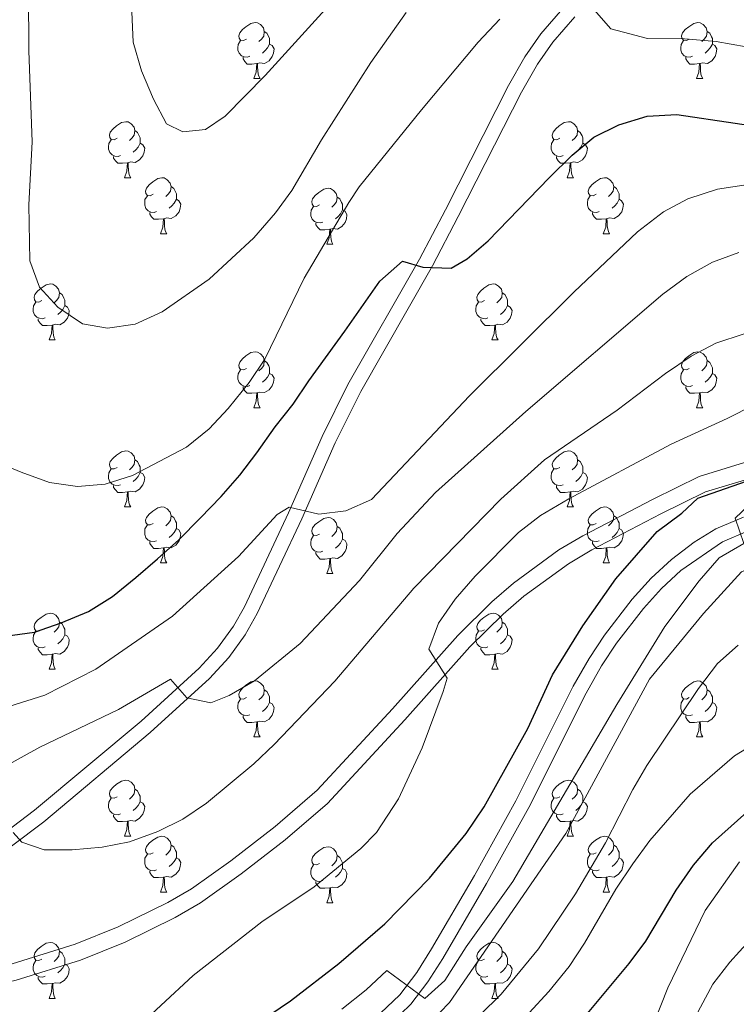
# Model space of a CAD drawing. Extents: x 585548 to 590041, y 779679 to 782707.
# Drawn here: x 586729 to 586857, y 780602 to 780778 of the extents above; entities that cross this region are included whole.
import ezdxf

# ---------------------------------------------------------------- set-up
doc = ezdxf.new("R2010")
doc.units = 0
doc.header["$MEASUREMENT"] = 0
doc.linetypes.add('DGN Style 3', pattern=[66.707732, 47.64838, -19.059352])
for name, color, linetype in [('Nivel 21', 7, 'Continuous'), ('Nivel 36', 7, 'Continuous'), ('Nivel 4', 7, 'Continuous'), ('Nivel 5', 7, 'Continuous'), ('Nivel 61', 7, 'Continuous'), ('Nivel 63', 7, 'Continuous')]:
    doc.layers.add(name, color=color, linetype=linetype)

msp = doc.modelspace()

# ---------------------------------------------------------------- linework, layer by layer
at = {"layer": 'Nivel 21', "color": 19, "linetype": 'DGN Style 3', "lineweight": 0}
for points in [[(586710.419, 780620.73, 708.669), (586731.596, 780636.642, 711.476), (586750.679, 780652.598, 713.963), (586761.095, 780662.113, 716.074), (586764.366, 780665.687, 716.656), (586767.208, 780669.613, 717.236), (586769.165, 780673.1, 717.714), (586777.088, 780689.977, 719.881), (586783.104, 780703.601, 721.763), (586787.711, 780712.92, 722.93), (586800.574, 780735.427, 725.58), (586805.188, 780744.268, 726.232), (586816.514, 780766.544, 727.196), (586819.43, 780771.66, 727.715), (586822.295, 780775.786, 728.405), (586826.574, 780780.709, 729.331)], [(586699.949, 780610.924, 707.333), (586710.02, 780607.975, 707.333), (586714.749, 780607.201, 707.1), (586719.598, 780607.257, 707.014), (586727.546, 780609.146, 706.959), (586738.84, 780612.637, 706.923), (586746.568, 780615.76, 706.864), (586755.463, 780620.127, 706.726), (586759.675, 780622.579, 706.641), (586766.727, 780627.609, 706.462), (586774.665, 780633.722, 706.265), (586782.208, 780640.277, 706.071), (586795.696, 780654.856, 705.634), (586807.409, 780667.992, 704.649), (586813.518, 780674.003, 704.228), (586817.368, 780677.355, 703.826), (586825.525, 780683.29, 702.886), (586829.79, 780685.846, 702.397), (586842.425, 780692.423, 700.949), (586850.662, 780696.463, 700.539), (586860.351, 780699.436, 699.949)], [(586793.538, 780600.29, 695.281), (586797.017, 780603.609, 695.609), (586800.045, 780607.588, 695.912), (586802.706, 780611.813, 696.176), (586810.377, 780624.945, 696.804), (586817.813, 780638.363, 697.389), (586828.107, 780658.881, 698.326), (586830.952, 780663.869, 698.326), (586833.693, 780668.043, 698.076), (586838.666, 780674.455, 697.389), (586842.049, 780678.23, 696.85), (586845.699, 780681.599, 696.281), (586849.789, 780684.683, 695.679), (586853.636, 780687.093, 695.164), (586858.607, 780689.172, 694.382)]]:
    msp.add_polyline3d(points, dxfattribs=at)
at = {"layer": 'Nivel 21', "color": 19, "linetype": 'Continuous', "lineweight": 0}
for points in [[(586699.949, 780610.924, 707.333), (586702.326, 780612.04, 707.977), (586710.723, 780617.706, 708.125), (586733.213, 780634.605, 711.476), (586752.299, 780650.56, 713.951), (586762.936, 780660.274, 716.074), (586766.385, 780664.042, 716.656), (586769.308, 780668.059, 717.216), (586771.478, 780671.909, 717.714), (586779.455, 780688.9, 719.881), (586785.459, 780702.5, 721.763), (586790.008, 780711.697, 722.93), (586802.861, 780734.188, 725.58), (586807.475, 780743.029, 726.228), (586818.8, 780765.305, 727.196), (586821.664, 780770.323, 727.725), (586824.433, 780774.295, 728.425), (586828.401, 780778.848, 729.331)], [(586719.905, 780604.26, 707.014), (586728.259, 780606.229, 706.96), (586739.831, 780609.802, 706.923), (586747.793, 780613.019, 706.864), (586756.77, 780617.421, 706.727), (586761.304, 780620.056, 706.641), (586768.566, 780625.236, 706.462), (586776.506, 780631.347, 706.268), (586784.063, 780637.886, 706.077), (586797.923, 780652.845, 705.634), (586809.582, 780665.923, 704.649), (586815.557, 780671.8, 704.228), (586819.271, 780675.034, 703.826), (586827.254, 780680.831, 702.871), (586831.412, 780683.312, 702.384), (586843.778, 780689.746, 700.949), (586851.815, 780693.686, 700.539), (586861.195, 780696.546, 699.94)], [(586795.265, 780598.343, 695.281), (586799.004, 780601.912, 695.609), (586802.04, 780605.887, 695.899), (586804.715, 780610.103, 696.159), (586812.576, 780623.551, 696.801), (586820.116, 780637.156, 697.389), (586830.4, 780657.654, 698.326), (586833.169, 780662.51, 698.326), (586835.855, 780666.593, 698.071), (586840.663, 780672.788, 697.389), (586843.902, 780676.403, 696.85), (586847.394, 780679.623, 696.277), (586854.835, 780684.776, 695.164), (586859.296, 780686.641, 694.382)]]:
    msp.add_polyline3d(points, dxfattribs=at)
at = {"layer": 'Nivel 36', "color": 92, "linetype": 'Continuous', "lineweight": 0, "flags": 128}
for points in [[(586769.561, 780774.832), (586769.031, 780774.567), (586768.501, 780774.622), (586768.236, 780774.992), (586768.181, 780775.417), (586768.341, 780775.937), (586768.821, 780776.532), (586769.456, 780777.062), (586770.356, 780777.647), (586771.101, 780777.807), (586771.526, 780777.752), (586772.056, 780777.437), (586772.586, 780776.852), (586772.746, 780776.212), (586772.636, 780775.362), (586772.211, 780774.832), (586771.791, 780774.407)], [(586848.888, 780774.832), (586848.358, 780774.567), (586847.828, 780774.622), (586847.563, 780774.992), (586847.508, 780775.417), (586847.668, 780775.937), (586848.148, 780776.532), (586848.783, 780777.062), (586849.683, 780777.647), (586850.428, 780777.807), (586850.853, 780777.752), (586851.383, 780777.437), (586851.913, 780776.852), (586852.073, 780776.212), (586851.963, 780775.362), (586851.538, 780774.832), (586851.118, 780774.407)], [(586772.746, 780776.212), (586773.221, 780775.897), (586773.536, 780775.257), (586773.696, 780774.937), (586773.696, 780774.357), (586773.696, 780773.932), (586773.326, 780773.242), (586772.906, 780772.762), (586772.426, 780772.342)], [(586852.073, 780776.212), (586852.548, 780775.897), (586852.863, 780775.257), (586853.023, 780774.937), (586853.023, 780774.357), (586853.023, 780773.932), (586852.653, 780773.242), (586852.233, 780772.762), (586851.753, 780772.342)], [(586770.146, 780771.752), (586769.721, 780771.592), (586769.136, 780771.652), (586768.661, 780771.862), (586768.236, 780772.287), (586768.021, 780772.872), (586768.021, 780773.292), (586768.076, 780773.877), (586768.501, 780774.567)], [(586773.696, 780773.932), (586774.151, 780773.682), (586774.496, 780773.067), (586774.386, 780772.342), (586774.176, 780771.702), (586773.591, 780770.962), (586772.796, 780770.482), (586771.946, 780770.587), (586771.516, 780770.457)], [(586849.473, 780771.752), (586849.048, 780771.592), (586848.463, 780771.652), (586847.988, 780771.862), (586847.563, 780772.287), (586847.348, 780772.872), (586847.348, 780773.292), (586847.403, 780773.877), (586847.828, 780774.567)], [(586853.023, 780773.932), (586853.478, 780773.682), (586853.823, 780773.067), (586853.713, 780772.342), (586853.503, 780771.702), (586852.918, 780770.962), (586852.123, 780770.482), (586851.273, 780770.587), (586850.843, 780770.457)], [(586771.406, 780770.457), (586770.516, 780770.372), (586769.671, 780770.372), (586769.246, 780770.802), (586768.926, 780771.277), (586768.926, 780771.592)], [(586770.861, 780767.772), (586771.296, 780768.932), (586771.406, 780770.457), (586771.516, 780770.457), (586771.551, 780769.872), (586771.586, 780769.187), (586771.656, 780768.572), (586771.771, 780768.172), (586771.986, 780767.772)], [(586850.733, 780770.457), (586849.843, 780770.372), (586848.998, 780770.372), (586848.573, 780770.802), (586848.253, 780771.277), (586848.253, 780771.592)], [(586850.188, 780767.772), (586850.623, 780768.932), (586850.733, 780770.457), (586850.843, 780770.457), (586850.878, 780769.872), (586850.913, 780769.187), (586850.983, 780768.572), (586851.098, 780768.172), (586851.313, 780767.772)], [(586770.861, 780767.772), (586771.986, 780767.772)], [(586850.188, 780767.772), (586851.313, 780767.772)], [(586746.373, 780757.063), (586745.843, 780756.798), (586745.313, 780756.853), (586745.048, 780757.223), (586744.993, 780757.648), (586745.153, 780758.168), (586745.633, 780758.763), (586746.268, 780759.293), (586747.168, 780759.878), (586747.913, 780760.038), (586748.338, 780759.983), (586748.868, 780759.668), (586749.398, 780759.083), (586749.558, 780758.443), (586749.448, 780757.593), (586749.023, 780757.063), (586748.603, 780756.638)], [(586825.7, 780757.063), (586825.17, 780756.798), (586824.64, 780756.853), (586824.375, 780757.223), (586824.32, 780757.648), (586824.48, 780758.168), (586824.96, 780758.763), (586825.595, 780759.293), (586826.495, 780759.878), (586827.24, 780760.038), (586827.665, 780759.983), (586828.195, 780759.668), (586828.725, 780759.083), (586828.885, 780758.443), (586828.775, 780757.593), (586828.35, 780757.063), (586827.93, 780756.638)], [(586749.558, 780758.443), (586750.033, 780758.128), (586750.348, 780757.488), (586750.508, 780757.168), (586750.508, 780756.588), (586750.508, 780756.163), (586750.138, 780755.473), (586749.718, 780754.993), (586749.238, 780754.573)], [(586828.885, 780758.443), (586829.36, 780758.128), (586829.675, 780757.488), (586829.835, 780757.168), (586829.835, 780756.588), (586829.835, 780756.163), (586829.465, 780755.473), (586829.045, 780754.993), (586828.565, 780754.573)], [(586746.958, 780753.983), (586746.533, 780753.823), (586745.948, 780753.883), (586745.473, 780754.093), (586745.048, 780754.518), (586744.833, 780755.103), (586744.833, 780755.523), (586744.888, 780756.108), (586745.313, 780756.798)], [(586750.508, 780756.163), (586750.963, 780755.913), (586751.308, 780755.298), (586751.198, 780754.573), (586750.988, 780753.933), (586750.403, 780753.193), (586749.608, 780752.713), (586748.758, 780752.818), (586748.328, 780752.688)], [(586826.285, 780753.983), (586825.86, 780753.823), (586825.275, 780753.883), (586824.8, 780754.093), (586824.375, 780754.518), (586824.16, 780755.103), (586824.16, 780755.523), (586824.215, 780756.108), (586824.64, 780756.798)], [(586829.835, 780756.163), (586830.29, 780755.913), (586830.635, 780755.298), (586830.525, 780754.573), (586830.315, 780753.933), (586829.73, 780753.193), (586828.935, 780752.713), (586828.085, 780752.818), (586827.655, 780752.688)], [(586748.218, 780752.688), (586747.328, 780752.603), (586746.483, 780752.603), (586746.058, 780753.033), (586745.738, 780753.508), (586745.738, 780753.823)], [(586747.673, 780750.003), (586748.108, 780751.163), (586748.218, 780752.688), (586748.328, 780752.688), (586748.363, 780752.103), (586748.398, 780751.418), (586748.468, 780750.803), (586748.583, 780750.403), (586748.798, 780750.003)], [(586827.545, 780752.688), (586826.655, 780752.603), (586825.81, 780752.603), (586825.385, 780753.033), (586825.065, 780753.508), (586825.065, 780753.823)], [(586827, 780750.003), (586827.435, 780751.163), (586827.545, 780752.688), (586827.655, 780752.688), (586827.69, 780752.103), (586827.725, 780751.418), (586827.795, 780750.803), (586827.91, 780750.403), (586828.125, 780750.003)], [(586747.673, 780750.003), (586748.798, 780750.003)], [(586752.848, 780747.028), (586752.318, 780746.763), (586751.788, 780746.818), (586751.523, 780747.188), (586751.468, 780747.613), (586751.628, 780748.133), (586752.108, 780748.728), (586752.743, 780749.258), (586753.643, 780749.843), (586754.388, 780750.003), (586754.813, 780749.948), (586755.343, 780749.633), (586755.873, 780749.048), (586756.033, 780748.408), (586755.923, 780747.558), (586755.498, 780747.028), (586755.078, 780746.603)], [(586827, 780750.003), (586828.125, 780750.003)], [(586832.175, 780747.028), (586831.645, 780746.763), (586831.115, 780746.818), (586830.85, 780747.188), (586830.795, 780747.613), (586830.955, 780748.133), (586831.435, 780748.728), (586832.07, 780749.258), (586832.97, 780749.843), (586833.715, 780750.003), (586834.14, 780749.948), (586834.67, 780749.633), (586835.2, 780749.048), (586835.36, 780748.408), (586835.25, 780747.558), (586834.825, 780747.028), (586834.405, 780746.603)], [(586756.033, 780748.408), (586756.508, 780748.093), (586756.823, 780747.453), (586756.983, 780747.133), (586756.983, 780746.553), (586756.983, 780746.128), (586756.613, 780745.438), (586756.193, 780744.958), (586755.713, 780744.538)], [(586782.62, 780745.123), (586782.09, 780744.858), (586781.56, 780744.913), (586781.295, 780745.283), (586781.24, 780745.708), (586781.4, 780746.228), (586781.88, 780746.823), (586782.515, 780747.353), (586783.415, 780747.938), (586784.16, 780748.098), (586784.585, 780748.043), (586785.115, 780747.728), (586785.645, 780747.143), (586785.805, 780746.503), (586785.695, 780745.653), (586785.27, 780745.123), (586784.85, 780744.698)], [(586835.36, 780748.408), (586835.835, 780748.093), (586836.15, 780747.453), (586836.31, 780747.133), (586836.31, 780746.553), (586836.31, 780746.128), (586835.94, 780745.438), (586835.52, 780744.958), (586835.04, 780744.538)], [(586753.433, 780743.948), (586753.008, 780743.788), (586752.423, 780743.848), (586751.948, 780744.058), (586751.523, 780744.483), (586751.308, 780745.068), (586751.308, 780745.488), (586751.363, 780746.073), (586751.788, 780746.763)], [(586756.983, 780746.128), (586757.438, 780745.878), (586757.783, 780745.263), (586757.673, 780744.538), (586757.463, 780743.898), (586756.878, 780743.158), (586756.083, 780742.678), (586755.233, 780742.783), (586754.803, 780742.653)], [(586785.805, 780746.503), (586786.28, 780746.188), (586786.595, 780745.548), (586786.755, 780745.228), (586786.755, 780744.648), (586786.755, 780744.223), (586786.385, 780743.533), (586785.965, 780743.053), (586785.485, 780742.633)], [(586832.76, 780743.948), (586832.335, 780743.788), (586831.75, 780743.848), (586831.275, 780744.058), (586830.85, 780744.483), (586830.635, 780745.068), (586830.635, 780745.488), (586830.69, 780746.073), (586831.115, 780746.763)], [(586836.31, 780746.128), (586836.765, 780745.878), (586837.11, 780745.263), (586837, 780744.538), (586836.79, 780743.898), (586836.205, 780743.158), (586835.41, 780742.678), (586834.56, 780742.783), (586834.13, 780742.653)], [(586754.693, 780742.653), (586753.803, 780742.568), (586752.958, 780742.568), (586752.533, 780742.998), (586752.213, 780743.473), (586752.213, 780743.788)], [(586783.205, 780742.043), (586782.78, 780741.883), (586782.195, 780741.943), (586781.72, 780742.153), (586781.295, 780742.578), (586781.08, 780743.163), (586781.08, 780743.583), (586781.135, 780744.168), (586781.56, 780744.858)], [(586786.755, 780744.223), (586787.21, 780743.973), (586787.555, 780743.358), (586787.445, 780742.633), (586787.235, 780741.993), (586786.65, 780741.253), (586785.855, 780740.773), (586785.005, 780740.878), (586784.575, 780740.748)], [(586834.02, 780742.653), (586833.13, 780742.568), (586832.285, 780742.568), (586831.86, 780742.998), (586831.54, 780743.473), (586831.54, 780743.788)], [(586754.148, 780739.968), (586754.583, 780741.128), (586754.693, 780742.653), (586754.803, 780742.653), (586754.838, 780742.068), (586754.873, 780741.383), (586754.943, 780740.768), (586755.058, 780740.368), (586755.273, 780739.968)], [(586833.475, 780739.968), (586833.91, 780741.128), (586834.02, 780742.653), (586834.13, 780742.653), (586834.165, 780742.068), (586834.2, 780741.383), (586834.27, 780740.768), (586834.385, 780740.368), (586834.6, 780739.968)], [(586784.465, 780740.748), (586783.575, 780740.663), (586782.73, 780740.663), (586782.305, 780741.093), (586781.985, 780741.568), (586781.985, 780741.883)], [(586783.92, 780738.063), (586784.355, 780739.223), (586784.465, 780740.748), (586784.575, 780740.748), (586784.61, 780740.163), (586784.645, 780739.478), (586784.715, 780738.863), (586784.83, 780738.463), (586785.045, 780738.063)], [(586754.148, 780739.968), (586755.273, 780739.968)], [(586833.475, 780739.968), (586834.6, 780739.968)], [(586783.92, 780738.063), (586785.045, 780738.063)], [(586732.87, 780727.98), (586732.34, 780727.715), (586731.81, 780727.77), (586731.545, 780728.14), (586731.49, 780728.565), (586731.65, 780729.085), (586732.13, 780729.68), (586732.765, 780730.21), (586733.665, 780730.795), (586734.41, 780730.955), (586734.835, 780730.9), (586735.365, 780730.585), (586735.895, 780730), (586736.055, 780729.36), (586735.945, 780728.51), (586735.52, 780727.98), (586735.1, 780727.555)], [(586812.197, 780727.98), (586811.667, 780727.715), (586811.137, 780727.77), (586810.872, 780728.14), (586810.817, 780728.565), (586810.977, 780729.085), (586811.457, 780729.68), (586812.092, 780730.21), (586812.992, 780730.795), (586813.737, 780730.955), (586814.162, 780730.9), (586814.692, 780730.585), (586815.222, 780730), (586815.382, 780729.36), (586815.272, 780728.51), (586814.847, 780727.98), (586814.427, 780727.555)], [(586736.055, 780729.36), (586736.53, 780729.045), (586736.845, 780728.405), (586737.005, 780728.085), (586737.005, 780727.505), (586737.005, 780727.08), (586736.635, 780726.39), (586736.215, 780725.91), (586735.735, 780725.49)], [(586815.382, 780729.36), (586815.857, 780729.045), (586816.172, 780728.405), (586816.332, 780728.085), (586816.332, 780727.505), (586816.332, 780727.08), (586815.962, 780726.39), (586815.542, 780725.91), (586815.062, 780725.49)], [(586733.455, 780724.9), (586733.03, 780724.74), (586732.445, 780724.8), (586731.97, 780725.01), (586731.545, 780725.435), (586731.33, 780726.02), (586731.33, 780726.44), (586731.385, 780727.025), (586731.81, 780727.715)], [(586737.005, 780727.08), (586737.46, 780726.83), (586737.805, 780726.215), (586737.695, 780725.49), (586737.485, 780724.85), (586736.9, 780724.11), (586736.105, 780723.63), (586735.255, 780723.735), (586734.825, 780723.605)], [(586812.782, 780724.9), (586812.357, 780724.74), (586811.772, 780724.8), (586811.297, 780725.01), (586810.872, 780725.435), (586810.657, 780726.02), (586810.657, 780726.44), (586810.712, 780727.025), (586811.137, 780727.715)], [(586816.332, 780727.08), (586816.787, 780726.83), (586817.132, 780726.215), (586817.022, 780725.49), (586816.812, 780724.85), (586816.227, 780724.11), (586815.432, 780723.63), (586814.582, 780723.735), (586814.152, 780723.605)], [(586734.715, 780723.605), (586733.825, 780723.52), (586732.98, 780723.52), (586732.555, 780723.95), (586732.235, 780724.425), (586732.235, 780724.74)], [(586814.042, 780723.605), (586813.152, 780723.52), (586812.307, 780723.52), (586811.882, 780723.95), (586811.562, 780724.425), (586811.562, 780724.74)], [(586734.17, 780720.92), (586734.605, 780722.08), (586734.715, 780723.605), (586734.825, 780723.605), (586734.86, 780723.02), (586734.895, 780722.335), (586734.965, 780721.72), (586735.08, 780721.32), (586735.295, 780720.92)], [(586813.497, 780720.92), (586813.932, 780722.08), (586814.042, 780723.605), (586814.152, 780723.605), (586814.187, 780723.02), (586814.222, 780722.335), (586814.292, 780721.72), (586814.407, 780721.32), (586814.622, 780720.92)], [(586734.17, 780720.92), (586735.295, 780720.92)], [(586813.497, 780720.92), (586814.622, 780720.92)], [(586769.561, 780715.84), (586769.031, 780715.575), (586768.501, 780715.63), (586768.236, 780716), (586768.181, 780716.425), (586768.341, 780716.945), (586768.821, 780717.54), (586769.456, 780718.07), (586770.356, 780718.655), (586771.101, 780718.815), (586771.526, 780718.76), (586772.056, 780718.445), (586772.586, 780717.86), (586772.746, 780717.22), (586772.636, 780716.37), (586772.211, 780715.84), (586771.791, 780715.415)], [(586848.888, 780715.84), (586848.358, 780715.575), (586847.828, 780715.63), (586847.563, 780716), (586847.508, 780716.425), (586847.668, 780716.945), (586848.148, 780717.54), (586848.783, 780718.07), (586849.683, 780718.655), (586850.428, 780718.815), (586850.853, 780718.76), (586851.383, 780718.445), (586851.913, 780717.86), (586852.073, 780717.22), (586851.963, 780716.37), (586851.538, 780715.84), (586851.118, 780715.415)], [(586770.146, 780712.76), (586769.721, 780712.6), (586769.136, 780712.66), (586768.661, 780712.87), (586768.236, 780713.295), (586768.021, 780713.88), (586768.021, 780714.3), (586768.076, 780714.885), (586768.501, 780715.575)], [(586772.746, 780717.22), (586773.221, 780716.905), (586773.536, 780716.265), (586773.696, 780715.945), (586773.696, 780715.365), (586773.696, 780714.94), (586773.326, 780714.25), (586772.906, 780713.77), (586772.426, 780713.35)], [(586849.473, 780712.76), (586849.048, 780712.6), (586848.463, 780712.66), (586847.988, 780712.87), (586847.563, 780713.295), (586847.348, 780713.88), (586847.348, 780714.3), (586847.403, 780714.885), (586847.828, 780715.575)], [(586852.073, 780717.22), (586852.548, 780716.905), (586852.863, 780716.265), (586853.023, 780715.945), (586853.023, 780715.365), (586853.023, 780714.94), (586852.653, 780714.25), (586852.233, 780713.77), (586851.753, 780713.35)], [(586773.696, 780714.94), (586774.151, 780714.69), (586774.496, 780714.075), (586774.386, 780713.35), (586774.176, 780712.71), (586773.591, 780711.97), (586772.796, 780711.49), (586771.946, 780711.595), (586771.516, 780711.465)], [(586853.023, 780714.94), (586853.478, 780714.69), (586853.823, 780714.075), (586853.713, 780713.35), (586853.503, 780712.71), (586852.918, 780711.97), (586852.123, 780711.49), (586851.273, 780711.595), (586850.843, 780711.465)], [(586771.406, 780711.465), (586770.516, 780711.38), (586769.671, 780711.38), (586769.246, 780711.81), (586768.926, 780712.285), (586768.926, 780712.6)], [(586850.733, 780711.465), (586849.843, 780711.38), (586848.998, 780711.38), (586848.573, 780711.81), (586848.253, 780712.285), (586848.253, 780712.6)], [(586770.861, 780708.78), (586771.296, 780709.94), (586771.406, 780711.465), (586771.516, 780711.465), (586771.551, 780710.88), (586771.586, 780710.195), (586771.656, 780709.58), (586771.771, 780709.18), (586771.986, 780708.78)], [(586850.188, 780708.78), (586850.623, 780709.94), (586850.733, 780711.465), (586850.843, 780711.465), (586850.878, 780710.88), (586850.913, 780710.195), (586850.983, 780709.58), (586851.098, 780709.18), (586851.313, 780708.78)], [(586770.861, 780708.78), (586771.986, 780708.78)], [(586850.188, 780708.78), (586851.313, 780708.78)], [(586746.373, 780698.071), (586745.843, 780697.806), (586745.313, 780697.861), (586745.048, 780698.231), (586744.993, 780698.656), (586745.153, 780699.176), (586745.633, 780699.771), (586746.268, 780700.301), (586747.168, 780700.886), (586747.913, 780701.046), (586748.338, 780700.991), (586748.868, 780700.676), (586749.398, 780700.091), (586749.558, 780699.451), (586749.448, 780698.601), (586749.023, 780698.071), (586748.603, 780697.646)], [(586825.7, 780698.071), (586825.17, 780697.806), (586824.64, 780697.861), (586824.375, 780698.231), (586824.32, 780698.656), (586824.48, 780699.176), (586824.96, 780699.771), (586825.595, 780700.301), (586826.495, 780700.886), (586827.24, 780701.046), (586827.665, 780700.991), (586828.195, 780700.676), (586828.725, 780700.091), (586828.885, 780699.451), (586828.775, 780698.601), (586828.35, 780698.071), (586827.93, 780697.646)], [(586749.558, 780699.451), (586750.033, 780699.136), (586750.348, 780698.496), (586750.508, 780698.176), (586750.508, 780697.596), (586750.508, 780697.171), (586750.138, 780696.481), (586749.718, 780696.001), (586749.238, 780695.581)], [(586828.885, 780699.451), (586829.36, 780699.136), (586829.675, 780698.496), (586829.835, 780698.176), (586829.835, 780697.596), (586829.835, 780697.171), (586829.465, 780696.481), (586829.045, 780696.001), (586828.565, 780695.581)], [(586746.958, 780694.991), (586746.533, 780694.831), (586745.948, 780694.891), (586745.473, 780695.101), (586745.048, 780695.526), (586744.833, 780696.111), (586744.833, 780696.531), (586744.888, 780697.116), (586745.313, 780697.806)], [(586750.508, 780697.171), (586750.963, 780696.921), (586751.308, 780696.306), (586751.198, 780695.581), (586750.988, 780694.941), (586750.403, 780694.201), (586749.608, 780693.721), (586748.758, 780693.826), (586748.328, 780693.696)], [(586826.285, 780694.991), (586825.86, 780694.831), (586825.275, 780694.891), (586824.8, 780695.101), (586824.375, 780695.526), (586824.16, 780696.111), (586824.16, 780696.531), (586824.215, 780697.116), (586824.64, 780697.806)], [(586829.835, 780697.171), (586830.29, 780696.921), (586830.635, 780696.306), (586830.525, 780695.581), (586830.315, 780694.941), (586829.73, 780694.201), (586828.935, 780693.721), (586828.085, 780693.826), (586827.655, 780693.696)], [(586748.218, 780693.696), (586747.328, 780693.611), (586746.483, 780693.611), (586746.058, 780694.041), (586745.738, 780694.516), (586745.738, 780694.831)], [(586827.545, 780693.696), (586826.655, 780693.611), (586825.81, 780693.611), (586825.385, 780694.041), (586825.065, 780694.516), (586825.065, 780694.831)], [(586747.673, 780691.011), (586748.108, 780692.171), (586748.218, 780693.696), (586748.328, 780693.696), (586748.363, 780693.111), (586748.398, 780692.426), (586748.468, 780691.811), (586748.583, 780691.411), (586748.798, 780691.011)], [(586827, 780691.011), (586827.435, 780692.171), (586827.545, 780693.696), (586827.655, 780693.696), (586827.69, 780693.111), (586827.725, 780692.426), (586827.795, 780691.811), (586827.91, 780691.411), (586828.125, 780691.011)], [(586747.673, 780691.011), (586748.798, 780691.011)], [(586752.848, 780688.036), (586752.318, 780687.771), (586751.788, 780687.826), (586751.523, 780688.196), (586751.468, 780688.621), (586751.628, 780689.141), (586752.108, 780689.736), (586752.743, 780690.266), (586753.643, 780690.851), (586754.388, 780691.011), (586754.813, 780690.956), (586755.343, 780690.641), (586755.873, 780690.056), (586756.033, 780689.416), (586755.923, 780688.566), (586755.498, 780688.036), (586755.078, 780687.611)], [(586827, 780691.011), (586828.125, 780691.011)], [(586832.175, 780688.036), (586831.645, 780687.771), (586831.115, 780687.826), (586830.85, 780688.196), (586830.795, 780688.621), (586830.955, 780689.141), (586831.435, 780689.736), (586832.07, 780690.266), (586832.97, 780690.851), (586833.715, 780691.011), (586834.14, 780690.956), (586834.67, 780690.641), (586835.2, 780690.056), (586835.36, 780689.416), (586835.25, 780688.566), (586834.825, 780688.036), (586834.405, 780687.611)], [(586756.033, 780689.416), (586756.508, 780689.101), (586756.823, 780688.461), (586756.983, 780688.141), (586756.983, 780687.561), (586756.983, 780687.136), (586756.613, 780686.446), (586756.193, 780685.966), (586755.713, 780685.546)], [(586782.62, 780686.131), (586782.09, 780685.866), (586781.56, 780685.921), (586781.295, 780686.291), (586781.24, 780686.716), (586781.4, 780687.236), (586781.88, 780687.831), (586782.515, 780688.361), (586783.415, 780688.946), (586784.16, 780689.106), (586784.585, 780689.051), (586785.115, 780688.736), (586785.645, 780688.151), (586785.805, 780687.511), (586785.695, 780686.661), (586785.27, 780686.131), (586784.85, 780685.706)], [(586835.36, 780689.416), (586835.835, 780689.101), (586836.15, 780688.461), (586836.31, 780688.141), (586836.31, 780687.561), (586836.31, 780687.136), (586835.94, 780686.446), (586835.52, 780685.966), (586835.04, 780685.546)], [(586753.433, 780684.956), (586753.008, 780684.796), (586752.423, 780684.856), (586751.948, 780685.066), (586751.523, 780685.491), (586751.308, 780686.076), (586751.308, 780686.496), (586751.363, 780687.081), (586751.788, 780687.771)], [(586785.805, 780687.511), (586786.28, 780687.196), (586786.595, 780686.556), (586786.755, 780686.236), (586786.755, 780685.656), (586786.755, 780685.231), (586786.385, 780684.541), (586785.965, 780684.061), (586785.485, 780683.641)], [(586832.76, 780684.956), (586832.335, 780684.796), (586831.75, 780684.856), (586831.275, 780685.066), (586830.85, 780685.491), (586830.635, 780686.076), (586830.635, 780686.496), (586830.69, 780687.081), (586831.115, 780687.771)], [(586756.983, 780687.136), (586757.438, 780686.886), (586757.783, 780686.271), (586757.673, 780685.546), (586757.463, 780684.906), (586756.878, 780684.166), (586756.083, 780683.686), (586755.233, 780683.791), (586754.803, 780683.661)], [(586783.205, 780683.051), (586782.78, 780682.891), (586782.195, 780682.951), (586781.72, 780683.161), (586781.295, 780683.586), (586781.08, 780684.171), (586781.08, 780684.591), (586781.135, 780685.176), (586781.56, 780685.866)], [(586836.31, 780687.136), (586836.765, 780686.886), (586837.11, 780686.271), (586837, 780685.546), (586836.79, 780684.906), (586836.205, 780684.166), (586835.41, 780683.686), (586834.56, 780683.791), (586834.13, 780683.661)], [(586754.693, 780683.661), (586753.803, 780683.576), (586752.958, 780683.576), (586752.533, 780684.006), (586752.213, 780684.481), (586752.213, 780684.796)], [(586786.755, 780685.231), (586787.21, 780684.981), (586787.555, 780684.366), (586787.445, 780683.641), (586787.235, 780683.001), (586786.65, 780682.261), (586785.855, 780681.781), (586785.005, 780681.886), (586784.575, 780681.756)], [(586834.02, 780683.661), (586833.13, 780683.576), (586832.285, 780683.576), (586831.86, 780684.006), (586831.54, 780684.481), (586831.54, 780684.796)], [(586754.148, 780680.976), (586754.583, 780682.136), (586754.693, 780683.661), (586754.803, 780683.661), (586754.838, 780683.076), (586754.873, 780682.391), (586754.943, 780681.776), (586755.058, 780681.376), (586755.273, 780680.976)], [(586784.465, 780681.756), (586783.575, 780681.671), (586782.73, 780681.671), (586782.305, 780682.101), (586781.985, 780682.576), (586781.985, 780682.891)], [(586833.475, 780680.976), (586833.91, 780682.136), (586834.02, 780683.661), (586834.13, 780683.661), (586834.165, 780683.076), (586834.2, 780682.391), (586834.27, 780681.776), (586834.385, 780681.376), (586834.6, 780680.976)], [(586754.148, 780680.976), (586755.273, 780680.976)], [(586783.92, 780679.071), (586784.355, 780680.231), (586784.465, 780681.756), (586784.575, 780681.756), (586784.61, 780681.171), (586784.645, 780680.486), (586784.715, 780679.871), (586784.83, 780679.471), (586785.045, 780679.071)], [(586833.475, 780680.976), (586834.6, 780680.976)], [(586783.92, 780679.071), (586785.045, 780679.071)], [(586732.87, 780668.988), (586732.34, 780668.723), (586731.81, 780668.778), (586731.545, 780669.148), (586731.49, 780669.573), (586731.65, 780670.093), (586732.13, 780670.688), (586732.765, 780671.218), (586733.665, 780671.803), (586734.41, 780671.963), (586734.835, 780671.908), (586735.365, 780671.593), (586735.895, 780671.008), (586736.055, 780670.368), (586735.945, 780669.518), (586735.52, 780668.988), (586735.1, 780668.563)], [(586812.197, 780668.988), (586811.667, 780668.723), (586811.137, 780668.778), (586810.872, 780669.148), (586810.817, 780669.573), (586810.977, 780670.093), (586811.457, 780670.688), (586812.092, 780671.218), (586812.992, 780671.803), (586813.737, 780671.963), (586814.162, 780671.908), (586814.692, 780671.593), (586815.222, 780671.008), (586815.382, 780670.368), (586815.272, 780669.518), (586814.847, 780668.988), (586814.427, 780668.563)], [(586736.055, 780670.368), (586736.53, 780670.053), (586736.845, 780669.413), (586737.005, 780669.093), (586737.005, 780668.513), (586737.005, 780668.088), (586736.635, 780667.398), (586736.215, 780666.918), (586735.735, 780666.498)], [(586815.382, 780670.368), (586815.857, 780670.053), (586816.172, 780669.413), (586816.332, 780669.093), (586816.332, 780668.513), (586816.332, 780668.088), (586815.962, 780667.398), (586815.542, 780666.918), (586815.062, 780666.498)], [(586733.455, 780665.908), (586733.03, 780665.748), (586732.445, 780665.808), (586731.97, 780666.018), (586731.545, 780666.443), (586731.33, 780667.028), (586731.33, 780667.448), (586731.385, 780668.033), (586731.81, 780668.723)], [(586737.005, 780668.088), (586737.46, 780667.838), (586737.805, 780667.223), (586737.695, 780666.498), (586737.485, 780665.858), (586736.9, 780665.118), (586736.105, 780664.638), (586735.255, 780664.743), (586734.825, 780664.613)], [(586812.782, 780665.908), (586812.357, 780665.748), (586811.772, 780665.808), (586811.297, 780666.018), (586810.872, 780666.443), (586810.657, 780667.028), (586810.657, 780667.448), (586810.712, 780668.033), (586811.137, 780668.723)], [(586816.332, 780668.088), (586816.787, 780667.838), (586817.132, 780667.223), (586817.022, 780666.498), (586816.812, 780665.858), (586816.227, 780665.118), (586815.432, 780664.638), (586814.582, 780664.743), (586814.152, 780664.613)], [(586734.715, 780664.613), (586733.825, 780664.528), (586732.98, 780664.528), (586732.555, 780664.958), (586732.235, 780665.433), (586732.235, 780665.748)], [(586734.17, 780661.928), (586734.605, 780663.088), (586734.715, 780664.613), (586734.825, 780664.613), (586734.86, 780664.028), (586734.895, 780663.343), (586734.965, 780662.728), (586735.08, 780662.328), (586735.295, 780661.928)], [(586814.042, 780664.613), (586813.152, 780664.528), (586812.307, 780664.528), (586811.882, 780664.958), (586811.562, 780665.433), (586811.562, 780665.748)], [(586813.497, 780661.928), (586813.932, 780663.088), (586814.042, 780664.613), (586814.152, 780664.613), (586814.187, 780664.028), (586814.222, 780663.343), (586814.292, 780662.728), (586814.407, 780662.328), (586814.622, 780661.928)], [(586734.17, 780661.928), (586735.295, 780661.928)], [(586813.497, 780661.928), (586814.622, 780661.928)], [(586769.561, 780656.848), (586769.031, 780656.583), (586768.501, 780656.638), (586768.236, 780657.008), (586768.181, 780657.433), (586768.341, 780657.953), (586768.821, 780658.548), (586769.456, 780659.078), (586770.356, 780659.663), (586771.101, 780659.823), (586771.526, 780659.768), (586772.056, 780659.453), (586772.586, 780658.868), (586772.746, 780658.228), (586772.636, 780657.378), (586772.211, 780656.848), (586771.791, 780656.423)], [(586848.888, 780656.848), (586848.358, 780656.583), (586847.828, 780656.638), (586847.563, 780657.008), (586847.508, 780657.433), (586847.668, 780657.953), (586848.148, 780658.548), (586848.783, 780659.078), (586849.683, 780659.663), (586850.428, 780659.823), (586850.853, 780659.768), (586851.383, 780659.453), (586851.913, 780658.868), (586852.073, 780658.228), (586851.963, 780657.378), (586851.538, 780656.848), (586851.118, 780656.423)], [(586772.746, 780658.228), (586773.221, 780657.913), (586773.536, 780657.273), (586773.696, 780656.953), (586773.696, 780656.373), (586773.696, 780655.948), (586773.326, 780655.258), (586772.906, 780654.778), (586772.426, 780654.358)], [(586852.073, 780658.228), (586852.548, 780657.913), (586852.863, 780657.273), (586853.023, 780656.953), (586853.023, 780656.373), (586853.023, 780655.948), (586852.653, 780655.258), (586852.233, 780654.778), (586851.753, 780654.358)], [(586770.146, 780653.768), (586769.721, 780653.608), (586769.136, 780653.668), (586768.661, 780653.878), (586768.236, 780654.303), (586768.021, 780654.888), (586768.021, 780655.308), (586768.076, 780655.893), (586768.501, 780656.583)], [(586773.696, 780655.948), (586774.151, 780655.698), (586774.496, 780655.083), (586774.386, 780654.358), (586774.176, 780653.718), (586773.591, 780652.978), (586772.796, 780652.498), (586771.946, 780652.603), (586771.516, 780652.473)], [(586849.473, 780653.768), (586849.048, 780653.608), (586848.463, 780653.668), (586847.988, 780653.878), (586847.563, 780654.303), (586847.348, 780654.888), (586847.348, 780655.308), (586847.403, 780655.893), (586847.828, 780656.583)], [(586853.023, 780655.948), (586853.478, 780655.698), (586853.823, 780655.083), (586853.713, 780654.358), (586853.503, 780653.718), (586852.918, 780652.978), (586852.123, 780652.498), (586851.273, 780652.603), (586850.843, 780652.473)], [(586771.406, 780652.473), (586770.516, 780652.388), (586769.671, 780652.388), (586769.246, 780652.818), (586768.926, 780653.293), (586768.926, 780653.608)], [(586770.861, 780649.788), (586771.296, 780650.948), (586771.406, 780652.473), (586771.516, 780652.473), (586771.551, 780651.888), (586771.586, 780651.203), (586771.656, 780650.588), (586771.771, 780650.188), (586771.986, 780649.788)], [(586850.733, 780652.473), (586849.843, 780652.388), (586848.998, 780652.388), (586848.573, 780652.818), (586848.253, 780653.293), (586848.253, 780653.608)], [(586850.188, 780649.788), (586850.623, 780650.948), (586850.733, 780652.473), (586850.843, 780652.473), (586850.878, 780651.888), (586850.913, 780651.203), (586850.983, 780650.588), (586851.098, 780650.188), (586851.313, 780649.788)], [(586770.861, 780649.788), (586771.986, 780649.788)], [(586850.188, 780649.788), (586851.313, 780649.788)], [(586746.373, 780639.079), (586745.843, 780638.814), (586745.313, 780638.869), (586745.048, 780639.239), (586744.993, 780639.664), (586745.153, 780640.184), (586745.633, 780640.779), (586746.268, 780641.309), (586747.168, 780641.894), (586747.913, 780642.054), (586748.338, 780641.999), (586748.868, 780641.684), (586749.398, 780641.099), (586749.558, 780640.459), (586749.448, 780639.609), (586749.023, 780639.079), (586748.603, 780638.654)], [(586825.7, 780639.079), (586825.17, 780638.814), (586824.64, 780638.869), (586824.375, 780639.239), (586824.32, 780639.664), (586824.48, 780640.184), (586824.96, 780640.779), (586825.595, 780641.309), (586826.495, 780641.894), (586827.24, 780642.054), (586827.665, 780641.999), (586828.195, 780641.684), (586828.725, 780641.099), (586828.885, 780640.459), (586828.775, 780639.609), (586828.35, 780639.079), (586827.93, 780638.654)], [(586749.558, 780640.459), (586750.033, 780640.144), (586750.348, 780639.504), (586750.508, 780639.184), (586750.508, 780638.604), (586750.508, 780638.179), (586750.138, 780637.489), (586749.718, 780637.009), (586749.238, 780636.589)], [(586828.885, 780640.459), (586829.36, 780640.144), (586829.675, 780639.504), (586829.835, 780639.184), (586829.835, 780638.604), (586829.835, 780638.179), (586829.465, 780637.489), (586829.045, 780637.009), (586828.565, 780636.589)], [(586746.958, 780635.999), (586746.533, 780635.839), (586745.948, 780635.899), (586745.473, 780636.109), (586745.048, 780636.534), (586744.833, 780637.119), (586744.833, 780637.539), (586744.888, 780638.124), (586745.313, 780638.814)], [(586750.508, 780638.179), (586750.963, 780637.929), (586751.308, 780637.314), (586751.198, 780636.589), (586750.988, 780635.949), (586750.403, 780635.209), (586749.608, 780634.729), (586748.758, 780634.834), (586748.328, 780634.704)], [(586826.285, 780635.999), (586825.86, 780635.839), (586825.275, 780635.899), (586824.8, 780636.109), (586824.375, 780636.534), (586824.16, 780637.119), (586824.16, 780637.539), (586824.215, 780638.124), (586824.64, 780638.814)], [(586829.835, 780638.179), (586830.29, 780637.929), (586830.635, 780637.314), (586830.525, 780636.589), (586830.315, 780635.949), (586829.73, 780635.209), (586828.935, 780634.729), (586828.085, 780634.834), (586827.655, 780634.704)], [(586748.218, 780634.704), (586747.328, 780634.619), (586746.483, 780634.619), (586746.058, 780635.049), (586745.738, 780635.524), (586745.738, 780635.839)], [(586747.673, 780632.019), (586748.108, 780633.179), (586748.218, 780634.704), (586748.328, 780634.704), (586748.363, 780634.119), (586748.398, 780633.434), (586748.468, 780632.819), (586748.583, 780632.419), (586748.798, 780632.019)], [(586827.545, 780634.704), (586826.655, 780634.619), (586825.81, 780634.619), (586825.385, 780635.049), (586825.065, 780635.524), (586825.065, 780635.839)], [(586827, 780632.019), (586827.435, 780633.179), (586827.545, 780634.704), (586827.655, 780634.704), (586827.69, 780634.119), (586827.725, 780633.434), (586827.795, 780632.819), (586827.91, 780632.419), (586828.125, 780632.019)], [(586747.673, 780632.019), (586748.798, 780632.019)], [(586752.848, 780629.044), (586752.318, 780628.779), (586751.788, 780628.834), (586751.523, 780629.204), (586751.468, 780629.629), (586751.628, 780630.149), (586752.108, 780630.744), (586752.743, 780631.274), (586753.643, 780631.859), (586754.388, 780632.019), (586754.813, 780631.964), (586755.343, 780631.649), (586755.873, 780631.064), (586756.033, 780630.424), (586755.923, 780629.574), (586755.498, 780629.044), (586755.078, 780628.619)], [(586827, 780632.019), (586828.125, 780632.019)], [(586832.175, 780629.044), (586831.645, 780628.779), (586831.115, 780628.834), (586830.85, 780629.204), (586830.795, 780629.629), (586830.955, 780630.149), (586831.435, 780630.744), (586832.07, 780631.274), (586832.97, 780631.859), (586833.715, 780632.019), (586834.14, 780631.964), (586834.67, 780631.649), (586835.2, 780631.064), (586835.36, 780630.424), (586835.25, 780629.574), (586834.825, 780629.044), (586834.405, 780628.619)], [(586756.033, 780630.424), (586756.508, 780630.109), (586756.823, 780629.469), (586756.983, 780629.149), (586756.983, 780628.569), (586756.983, 780628.144), (586756.613, 780627.454), (586756.193, 780626.974), (586755.713, 780626.554)], [(586782.62, 780627.139), (586782.09, 780626.874), (586781.56, 780626.929), (586781.295, 780627.299), (586781.24, 780627.724), (586781.4, 780628.244), (586781.88, 780628.839), (586782.515, 780629.369), (586783.415, 780629.954), (586784.16, 780630.114), (586784.585, 780630.059), (586785.115, 780629.744), (586785.645, 780629.159), (586785.805, 780628.519), (586785.695, 780627.669), (586785.27, 780627.139), (586784.85, 780626.714)], [(586835.36, 780630.424), (586835.835, 780630.109), (586836.15, 780629.469), (586836.31, 780629.149), (586836.31, 780628.569), (586836.31, 780628.144), (586835.94, 780627.454), (586835.52, 780626.974), (586835.04, 780626.554)], [(586753.433, 780625.964), (586753.008, 780625.804), (586752.423, 780625.864), (586751.948, 780626.074), (586751.523, 780626.499), (586751.308, 780627.084), (586751.308, 780627.504), (586751.363, 780628.089), (586751.788, 780628.779)], [(586756.983, 780628.144), (586757.438, 780627.894), (586757.783, 780627.279), (586757.673, 780626.554), (586757.463, 780625.914), (586756.878, 780625.174), (586756.083, 780624.694), (586755.233, 780624.799), (586754.803, 780624.669)], [(586785.805, 780628.519), (586786.28, 780628.204), (586786.595, 780627.564), (586786.755, 780627.244), (586786.755, 780626.664), (586786.755, 780626.239), (586786.385, 780625.549), (586785.965, 780625.069), (586785.485, 780624.649)], [(586832.76, 780625.964), (586832.335, 780625.804), (586831.75, 780625.864), (586831.275, 780626.074), (586830.85, 780626.499), (586830.635, 780627.084), (586830.635, 780627.504), (586830.69, 780628.089), (586831.115, 780628.779)], [(586836.31, 780628.144), (586836.765, 780627.894), (586837.11, 780627.279), (586837, 780626.554), (586836.79, 780625.914), (586836.205, 780625.174), (586835.41, 780624.694), (586834.56, 780624.799), (586834.13, 780624.669)], [(586754.693, 780624.669), (586753.803, 780624.584), (586752.958, 780624.584), (586752.533, 780625.014), (586752.213, 780625.489), (586752.213, 780625.804)], [(586783.205, 780624.059), (586782.78, 780623.899), (586782.195, 780623.959), (586781.72, 780624.169), (586781.295, 780624.594), (586781.08, 780625.179), (586781.08, 780625.599), (586781.135, 780626.184), (586781.56, 780626.874)], [(586786.755, 780626.239), (586787.21, 780625.989), (586787.555, 780625.374), (586787.445, 780624.649), (586787.235, 780624.009), (586786.65, 780623.269), (586785.855, 780622.789), (586785.005, 780622.894), (586784.575, 780622.764)], [(586834.02, 780624.669), (586833.13, 780624.584), (586832.285, 780624.584), (586831.86, 780625.014), (586831.54, 780625.489), (586831.54, 780625.804)], [(586754.148, 780621.984), (586754.583, 780623.144), (586754.693, 780624.669), (586754.803, 780624.669), (586754.838, 780624.084), (586754.873, 780623.399), (586754.943, 780622.784), (586755.058, 780622.384), (586755.273, 780621.984)], [(586784.465, 780622.764), (586783.575, 780622.679), (586782.73, 780622.679), (586782.305, 780623.109), (586781.985, 780623.584), (586781.985, 780623.899)], [(586833.475, 780621.984), (586833.91, 780623.144), (586834.02, 780624.669), (586834.13, 780624.669), (586834.165, 780624.084), (586834.2, 780623.399), (586834.27, 780622.784), (586834.385, 780622.384), (586834.6, 780621.984)], [(586783.92, 780620.079), (586784.355, 780621.239), (586784.465, 780622.764), (586784.575, 780622.764), (586784.61, 780622.179), (586784.645, 780621.494), (586784.715, 780620.879), (586784.83, 780620.479), (586785.045, 780620.079)], [(586754.148, 780621.984), (586755.273, 780621.984)], [(586833.475, 780621.984), (586834.6, 780621.984)], [(586783.92, 780620.079), (586785.045, 780620.079)], [(586732.87, 780609.996), (586732.34, 780609.731), (586731.81, 780609.786), (586731.545, 780610.156), (586731.49, 780610.581), (586731.65, 780611.101), (586732.13, 780611.696), (586732.765, 780612.226), (586733.665, 780612.811), (586734.41, 780612.971), (586734.835, 780612.916), (586735.365, 780612.601), (586735.895, 780612.016), (586736.055, 780611.376), (586735.945, 780610.526), (586735.52, 780609.996), (586735.1, 780609.571)], [(586812.197, 780609.996), (586811.667, 780609.731), (586811.137, 780609.786), (586810.872, 780610.156), (586810.817, 780610.581), (586810.977, 780611.101), (586811.457, 780611.696), (586812.092, 780612.226), (586812.992, 780612.811), (586813.737, 780612.971), (586814.162, 780612.916), (586814.692, 780612.601), (586815.222, 780612.016), (586815.382, 780611.376), (586815.272, 780610.526), (586814.847, 780609.996), (586814.427, 780609.571)], [(586733.455, 780606.916), (586733.03, 780606.756), (586732.445, 780606.816), (586731.97, 780607.026), (586731.545, 780607.451), (586731.33, 780608.036), (586731.33, 780608.456), (586731.385, 780609.041), (586731.81, 780609.731)], [(586736.055, 780611.376), (586736.53, 780611.061), (586736.845, 780610.421), (586737.005, 780610.101), (586737.005, 780609.521), (586737.005, 780609.096), (586736.635, 780608.406), (586736.215, 780607.926), (586735.735, 780607.506)], [(586812.782, 780606.916), (586812.357, 780606.756), (586811.772, 780606.816), (586811.297, 780607.026), (586810.872, 780607.451), (586810.657, 780608.036), (586810.657, 780608.456), (586810.712, 780609.041), (586811.137, 780609.731)], [(586815.382, 780611.376), (586815.857, 780611.061), (586816.172, 780610.421), (586816.332, 780610.101), (586816.332, 780609.521), (586816.332, 780609.096), (586815.962, 780608.406), (586815.542, 780607.926), (586815.062, 780607.506)], [(586737.005, 780609.096), (586737.46, 780608.846), (586737.805, 780608.231), (586737.695, 780607.506), (586737.485, 780606.866), (586736.9, 780606.126), (586736.105, 780605.646), (586735.255, 780605.751), (586734.825, 780605.621)], [(586816.332, 780609.096), (586816.787, 780608.846), (586817.132, 780608.231), (586817.022, 780607.506), (586816.812, 780606.866), (586816.227, 780606.126), (586815.432, 780605.646), (586814.582, 780605.751), (586814.152, 780605.621)], [(586734.715, 780605.621), (586733.825, 780605.536), (586732.98, 780605.536), (586732.555, 780605.966), (586732.235, 780606.441), (586732.235, 780606.756)], [(586814.042, 780605.621), (586813.152, 780605.536), (586812.307, 780605.536), (586811.882, 780605.966), (586811.562, 780606.441), (586811.562, 780606.756)], [(586734.17, 780602.936), (586734.605, 780604.096), (586734.715, 780605.621), (586734.825, 780605.621), (586734.86, 780605.036), (586734.895, 780604.351), (586734.965, 780603.736), (586735.08, 780603.336), (586735.295, 780602.936)], [(586813.497, 780602.936), (586813.932, 780604.096), (586814.042, 780605.621), (586814.152, 780605.621), (586814.187, 780605.036), (586814.222, 780604.351), (586814.292, 780603.736), (586814.407, 780603.336), (586814.622, 780602.936)], [(586734.17, 780602.936), (586735.295, 780602.936)], [(586813.497, 780602.936), (586814.622, 780602.936)]]:
    msp.add_lwpolyline(points, dxfattribs=at)
at = {"layer": 'Nivel 4', "color": 25, "linetype": 'Continuous', "lineweight": 30, "flags": 128}
for points, elevation in [([(586726.32, 780667.823), (586731.591, 780668.589), (586736.333, 780670.233), (586741.251, 780672.288), (586745.524, 780674.927), (586749.737, 780678.387), (586753.6, 780681.728), (586757.403, 780685.129), (586761.265, 780688.998), (586765.01, 780692.867), (586768.345, 780696.677), (586771.386, 780700.721), (586774.662, 780705.35), (586777.938, 780709.395), (586780.745, 780713.614), (586787.175, 780722.521), (586793.444, 780731.438), (586797.482, 780735.014), (586801.172, 780733.963), (586806.209, 780733.792), (586809.078, 780735.435), (586812.865, 780738.699), (586823.753, 780749.968), (586827.919, 780754.018), (586831.781, 780757.243), (586836.247, 780759.483), (586841.32, 780760.998), (586846.672, 780761.324), (586867.55, 780758.199)], 725), ([(586764.83, 780593.95), (586777.433, 780602.501), (586786.117, 780609.211), (586794.31, 780616.281), (586802.343, 780624.498), (586808.913, 780632.496), (586812.112, 780637.275), (586819.947, 780651.28), (586824.389, 780660.947), (586829.82, 780669.699), (586835.712, 780678.146), (586843.107, 780686.617), (586847.555, 780689.901), (586850.419, 780692.579), (586859.143, 780695.632)], 700), ([(586826.441, 780595.237), (586838.141, 780609.186), (586841.11, 780613.208), (586846.562, 780622.313), (586849.662, 780626.826), (586853.056, 780630.811), (586860.839, 780637.788)], 675)]:
    msp.add_lwpolyline(points, dxfattribs=dict(at, elevation=elevation))
at = {"layer": 'Nivel 5', "color": 25, "linetype": 'Continuous', "lineweight": 0, "flags": 128}
for points, elevation in [([(586787.825, 780784.802), (586772.885, 780768.331), (586765.708, 780761.003), (586762.197, 780758.657), (586758.156, 780758.244), (586755.211, 780759.68), (586752.879, 780764.095), (586750.766, 780769.13), (586749.225, 780774.262), (586748.791, 780785.164)], 740), ([(586730.492, 780783.222), (586730.525, 780772.728), (586731.15, 780756.447), (586730.568, 780745.165), (586730.753, 780735.092), (586732.466, 780730.4), (586735.739, 780726.78), (586740.193, 780723.797), (586744.645, 780723.04), (586749.588, 780723.774), (586754.423, 780725.977), (586762.884, 780731.833), (586770.89, 780739.248), (586774.729, 780743.683), (586777.672, 780747.726), (586782.97, 780756.763), (586791.843, 780770.669), (586798.181, 780779.607)], 735), ([(586864.462, 780772.48), (586853.684, 780774.403), (586848.002, 780774.866), (586841.417, 780774.959), (586834.848, 780776.665), (586831.445, 780780.563)], 730), ([(586814.949, 780778.408), (586811.086, 780774.287), (586800.926, 780762.172), (586789.753, 780748.34), (586787.882, 780745.576), (586779.865, 780732.017), (586772.83, 780717.458), (586770.048, 780713.298), (586766.271, 780708.622), (586762.852, 780704.975), (586758.814, 780701.692), (586749.124, 780696.616), (586744.238, 780695.091), (586739.259, 780694.646), (586734.28, 780695.402), (586729.183, 780697.213), (586724.203, 780699.258)], 730), ([(586809.532, 780710.902), (586828.226, 780729.517), (586839.635, 780740.296), (586844.241, 780743.858), (586848.642, 780746.226), (586853.928, 780747.939), (586864.148, 780749.499)], 720), ([(586719.057, 780640.535), (586732.551, 780647.972), (586746.639, 780654.694), (586755.936, 780660.13), (586758.867, 780656.795), (586763.143, 780655.92), (586766.422, 780657.212), (586770.988, 780659.851), (586779.192, 780666.551), (586789.768, 780677.835), (586796.557, 780686.23), (586803.435, 780693.567), (586819.612, 780708.097), (586844.132, 780729.145), (586848.463, 780732.312), (586853.029, 780734.893), (586857.772, 780736.596)], 715), ([(586844.613, 780714.932), (586849.237, 780718.04), (586853.658, 780720.371), (586858.743, 780722.022)], 710), ([(586727.719, 780632.657), (586729.314, 780630.957), (586733.298, 780629.555), (586738.298, 780629.549), (586743.664, 780630.033), (586748.564, 780631.022), (586753.676, 780632.854), (586758.149, 780635.086), (586762.399, 780637.921), (586770.865, 780644.976), (586774.53, 780648.413), (586785.358, 780659.778), (586799.542, 780676.458), (586815.128, 780692.386), (586822.964, 780699.472), (586835.947, 780708.362), (586844.613, 780714.932)], 710), ([(586660.027, 780669.858), (586663.4, 780665.445), (586666.859, 780661.583), (586670.838, 780658.563), (586675.74, 780656.618), (586681.271, 780656.033), (586686.259, 780656.37), (586693.801, 780659.909), (586708.213, 780654.945), (586713.544, 780653.72), (586718.534, 780653.357), (586723.683, 780654.225), (586733.395, 780657.252), (586742.577, 780661.949), (586756.281, 780671.446), (586768.102, 780682.117), (586775.065, 780689.678), (586777.172, 780690.969), (586782.503, 780689.685), (586787.363, 780690.334), (586791.946, 780692.35), (586809.532, 780710.902)], 720), ([(586792.857, 780632.695), (586796.775, 780638.731), (586801.018, 780647.847), (586804.813, 780657.919), (586805.482, 780660.35), (586802.197, 780665.501), (586803.947, 780670.179), (586806.932, 780674.463), (586810.503, 780678.593), (586818.284, 780686.425), (586822.252, 780689.466), (586827.298, 780692.465), (586845.623, 780702.249), (586855.696, 780706.877), (586865.324, 780711.743)], 705), ([(586854.213, 780681.865), (586858.662, 780684.446), (586857.135, 780689.013), (586859.476, 780691.241)], 695), ([(586733.665, 780541.703), (586738.176, 780540.301), (586741.221, 780541.475), (586745.465, 780544.118), (586749.742, 780547.407), (586765.204, 780562.221), (586781.014, 780576.652), (586784.934, 780580.639), (586791.018, 780587.614), (586800.732, 780596.818), (586805.94, 780602.211), (586826.761, 780632.509), (586841.729, 780660.167), (586851.423, 780671.929), (586858.269, 780679.386), (586862.559, 780681.095)], 690), ([(586786.643, 780601.039), (586790.974, 780604.498), (586794.669, 780607.963), (586801.517, 780602.927), (586805.087, 780606.151), (586808.888, 780612.187), (586817.252, 780623.908), (586835.906, 780655.61), (586844.502, 780669.557), (586850.644, 780677.762), (586854.213, 780681.865)], 695), ([(586706.423, 780501.522), (586715.656, 780506.782), (586719.704, 780509.715), (586723.691, 780513.306), (586741.928, 780532.986), (586750.005, 780539.67), (586769.375, 780556.614), (586780.315, 780568.923), (586792.252, 780580.121), (586803.603, 780592.313), (586815.162, 780603.695), (586821.858, 780611.814), (586828.526, 780621.678), (586833.872, 780630.823), (586838.757, 780640.371), (586841.298, 780644.676), (586850.513, 780658.479), (586853.964, 780662.933), (586857.658, 780666.26)], 685), ([(586723.45, 780498.944), (586735.489, 780509.603), (586761.717, 780537.282), (586772.423, 780549.884), (586797.347, 780578.136), (586811.975, 780593.319), (586816.188, 780597.364), (586820.206, 780600.341), (586823.703, 780604.173), (586827.363, 780608.678), (586830.121, 780612.848), (586835.726, 780622.507), (586838.767, 780627.078), (586841.809, 780631.239), (586849.063, 780639.563), (586856.963, 780646.422), (586861.295, 780649.062)], 680), ([(586748.439, 780596.284), (586759.967, 780607.071), (586772.281, 780616.632), (586781.681, 780622.963), (586790.049, 780629.823), (586792.857, 780632.695)], 705), ([(586705.821, 780458.273), (586710.396, 780460.31), (586721.908, 780469.246), (586732.218, 780476.428), (586749.429, 780493.117), (586755.208, 780497.539), (586766.616, 780508.903), (586770.122, 780513.364), (586786.727, 780530.399), (586800.241, 780545.786), (586807.596, 780552.836), (586815.981, 780561.787), (586824.028, 780570.221), (586835.988, 780585.642), (586838.595, 780589.907), (586841.031, 780594.744), (586845.048, 780604.86), (586851.703, 780618.718), (586857.912, 780627.421)], 670), ([(586848.178, 780596.349), (586853.089, 780605.49), (586856.127, 780609.46), (586859.641, 780613.286)], 665)]:
    msp.add_lwpolyline(points, dxfattribs=dict(at, elevation=elevation))
at = {"layer": 'Nivel 61', "color": 19, "linetype": 'Continuous', "lineweight": 0}
msp.add_3dface([(586472.83, 780084.6), (586443.42, 782398.19), (589829.34, 782442), (589859.89, 780128.41)], dxfattribs=at)
at = {"layer": 'Nivel 63', "color": 7, "linetype": 'Continuous', "lineweight": 0}
msp.add_3dface([(585586.567, 779679.25), (590041.189, 779736.868), (590002.777, 782706.631), (585548.154, 782649.012)], dxfattribs=at)

doc.saveas('drawing.dxf')
